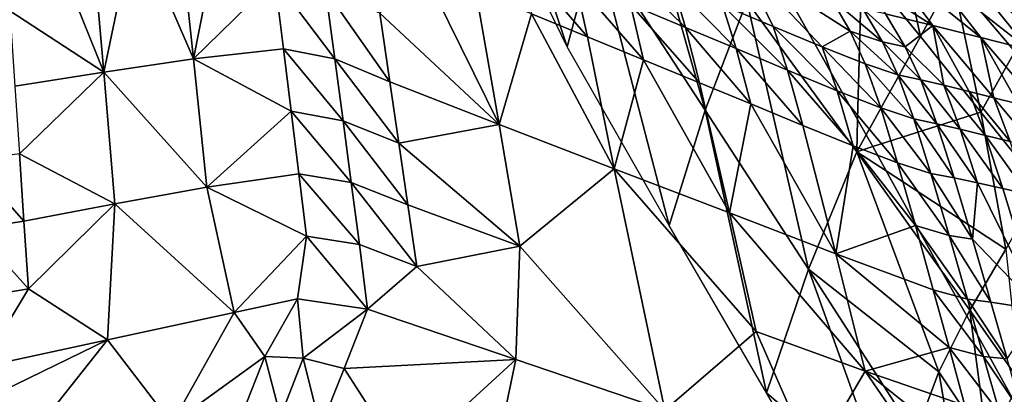
# Model space of a CAD drawing. Units: metres. Extents: x 15.27 to 24.07, y 3.46 to 10.01.
# Drawn here: x 17.19 to 17.51, y 5.16 to 5.28 of the extents above; entities that cross this region are included whole.
import ezdxf

# ---------------------------------------------------------------- set-up
doc = ezdxf.new("R2010")
doc.units = ezdxf.units.M
doc.linetypes.add('AUSGEZOGEN', pattern=[0])
doc.linetypes.add('VERDECKT2_S2', pattern=[0.27, 0.2, -0.07])
doc.layers.add('Felsflächen', color=7, linetype='AUSGEZOGEN', lineweight=25)
doc.layers.add('Standard', color=7, linetype='AUSGEZOGEN', lineweight=25)

msp = doc.modelspace()

# ---------------------------------------------------------------- linework, layer by layer
at = {"layer": 'Felsflächen', "color": 35, "linetype": 'AUSGEZOGEN', "lineweight": 25, "transparency": 33554687}
for points in [[(17.37164, 5.27294, -0.04761), (17.34421, 5.3296, -0.04761), (17.34761, 5.34497, -0.01393)], [(17.38091, 5.30693, 0.22906), (17.37164, 5.27294, -0.04761), (17.34761, 5.34497, -0.01393)], [(17.39179, 5.33916, 0.30222), (17.41642, 5.25242, 0.23886), (17.38091, 5.30693, 0.22906)], [(17.39179, 5.33916, 0.30222), (17.42986, 5.28777, 0.32138), (17.41642, 5.25242, 0.23886)], [(17.25993, 5.31608, 1.44384), (17.24585, 5.31449, 1.47006), (17.25069, 5.26904, 1.50573)], [(17.27702, 5.29485, 1.43552), (17.25993, 5.31608, 1.44384), (17.25069, 5.26904, 1.50573)], [(17.47689, 5.31802, 0.46082), (17.4861, 5.27631, 0.4297), (17.46713, 5.29966, 0.41681)], [(17.47689, 5.31802, 0.46082), (17.49649, 5.29527, 0.47587), (17.4861, 5.27631, 0.4297)], [(17.2317, 5.31292, 1.49628), (17.21758, 5.31138, 1.52219), (17.22165, 5.26473, 1.55922)], [(17.22165, 5.26473, 1.55922), (17.25069, 5.26904, 1.50573), (17.2317, 5.31292, 1.49628)], [(17.25069, 5.26904, 1.50573), (17.24585, 5.31449, 1.47006), (17.2317, 5.31292, 1.49628)], [(17.20351, 5.30976, 1.54882), (17.19119, 5.28459, 1.59539), (17.22165, 5.26473, 1.55922)], [(17.22165, 5.26473, 1.55922), (17.21758, 5.31138, 1.52219), (17.20351, 5.30976, 1.54882)], [(17.38091, 5.30693, 0.22906), (17.40475, 5.21512, -0.04761), (17.37164, 5.27294, -0.04761)], [(17.38091, 5.30693, 0.22906), (17.41642, 5.25242, 0.23886), (17.40475, 5.21512, -0.04761)], [(17.35639, 5.30169, 1.26779), (17.3601, 5.28366, 1.28655), (17.37824, 5.27617, 1.25916)], [(17.35639, 5.30169, 1.26779), (17.37824, 5.27617, 1.25916), (17.37427, 5.29416, 1.24083)], [(17.38833, 5.30054, 1.19195), (17.39222, 5.28667, 1.21371), (17.41, 5.27925, 1.18672)], [(17.38833, 5.30054, 1.19195), (17.41, 5.27925, 1.18672), (17.40586, 5.29321, 1.16551)], [(17.422, 5.28643, 1.14136), (17.43841, 5.27954, 1.11709), (17.42818, 5.30056, 1.08058)], [(17.46335, 5.27808, 1.04975), (17.45714, 5.28876, 1.0326), (17.42818, 5.30056, 1.08058)], [(17.42818, 5.30056, 1.08058), (17.43841, 5.27954, 1.11709), (17.45425, 5.27296, 1.09255)], [(17.45425, 5.27296, 1.09255), (17.46335, 5.27808, 1.04975), (17.42818, 5.30056, 1.08058)], [(17.44197, 5.29163, 0.35239), (17.46713, 5.29966, 0.41681), (17.46575, 5.24945, 0.35239)], [(17.46713, 5.29966, 0.41681), (17.4861, 5.27631, 0.4297), (17.46851, 5.24452, 0.35239), (17.46575, 5.24945, 0.35239)], [(17.49007, 5.27985, 0.91811), (17.47401, 5.30143, 0.88921), (17.46717, 5.2945, 0.96064)], [(17.47401, 5.30143, 0.88921), (17.49007, 5.27985, 0.91811), (17.50566, 5.27593, 0.85988)], [(17.47401, 5.30143, 0.88921), (17.50566, 5.27593, 0.85988), (17.48907, 5.29737, 0.83317)], [(17.51672, 5.2714, 0.49143), (17.49649, 5.29527, 0.47587), (17.51738, 5.30266, 0.53114)], [(17.32502, 5.29778, 1.33982), (17.31097, 5.28388, 1.3826), (17.34968, 5.24782, 1.34553)], [(17.34968, 5.24782, 1.34553), (17.34208, 5.29101, 1.31386), (17.32502, 5.29778, 1.33982)], [(17.48907, 5.29737, 0.83317), (17.50566, 5.27593, 0.85988), (17.52126, 5.27199, 0.80165)], [(17.48907, 5.29737, 0.83317), (17.52126, 5.27199, 0.80165), (17.50414, 5.29327, 0.77715)], [(17.25069, 5.26904, 1.50573), (17.27983, 5.27231, 1.4523), (17.27702, 5.29485, 1.43552)], [(17.27702, 5.29485, 1.43552), (17.27983, 5.27231, 1.4523), (17.29642, 5.26906, 1.42528)], [(17.27702, 5.29485, 1.43552), (17.29642, 5.26906, 1.42528), (17.29338, 5.29139, 1.40883)], [(17.37427, 5.29416, 1.24083), (17.37824, 5.27617, 1.25916), (17.39646, 5.26871, 1.2316)], [(17.37427, 5.29416, 1.24083), (17.39646, 5.26871, 1.2316), (17.39222, 5.28667, 1.21371)], [(17.46717, 5.2945, 0.96064), (17.47475, 5.28363, 0.97625), (17.49007, 5.27985, 0.91811)], [(17.49649, 5.29527, 0.47587), (17.50569, 5.25183, 0.44305), (17.4861, 5.27631, 0.4297)], [(17.49649, 5.29527, 0.47587), (17.51672, 5.2714, 0.49143), (17.50569, 5.25183, 0.44305)], [(17.29338, 5.29139, 1.40883), (17.29642, 5.26906, 1.42528), (17.31427, 5.26167, 1.39874)], [(17.29338, 5.29139, 1.40883), (17.31427, 5.26167, 1.39874), (17.31097, 5.28388, 1.3826)], [(17.3601, 5.28366, 1.28655), (17.34208, 5.29101, 1.31386), (17.34968, 5.24782, 1.34553)], [(17.40586, 5.29321, 1.16551), (17.41, 5.27925, 1.18672), (17.42638, 5.2724, 1.16207)], [(17.40586, 5.29321, 1.16551), (17.42638, 5.2724, 1.16207), (17.422, 5.28643, 1.14136)], [(17.46546, 5.23901, 0.33899), (17.42986, 5.28777, 0.32138), (17.44197, 5.29163, 0.35239), (17.46575, 5.24945, 0.35239)], [(17.50414, 5.29327, 0.77715), (17.52126, 5.27199, 0.80165), (17.53569, 5.26843, 0.74809)], [(17.50414, 5.29327, 0.77715), (17.53569, 5.26843, 0.74809), (17.51809, 5.28957, 0.72561)], [(17.42986, 5.28777, 0.32138), (17.44987, 5.20104, 0.24788), (17.41642, 5.25242, 0.23886)], [(17.42986, 5.28777, 0.32138), (17.46546, 5.23901, 0.33899), (17.44987, 5.20104, 0.24788)], [(17.45714, 5.28876, 1.0326), (17.46335, 5.27808, 1.04975), (17.47382, 5.27461, 1.02201)], [(17.45714, 5.28876, 1.0326), (17.47382, 5.27461, 1.02201), (17.46747, 5.28531, 1.00539)], [(17.19119, 5.28459, 1.59539), (17.19286, 5.26022, 1.61419), (17.22165, 5.26473, 1.55922)], [(17.31097, 5.28388, 1.3826), (17.31427, 5.26167, 1.39874), (17.34968, 5.24782, 1.34553)], [(17.39222, 5.28667, 1.21371), (17.39646, 5.26871, 1.2316), (17.4145, 5.26133, 1.20417)], [(17.39222, 5.28667, 1.21371), (17.4145, 5.26133, 1.20417), (17.41, 5.27925, 1.18672)], [(17.422, 5.28643, 1.14136), (17.42638, 5.2724, 1.16207), (17.44303, 5.26542, 1.13729)], [(17.422, 5.28643, 1.14136), (17.44303, 5.26542, 1.13729), (17.43841, 5.27954, 1.11709)], [(17.46747, 5.28531, 1.00539), (17.47382, 5.27461, 1.02201), (17.48119, 5.27294, 0.9923)], [(17.46747, 5.28531, 1.00539), (17.48119, 5.27294, 0.9923), (17.47475, 5.28363, 0.97625)], [(17.34968, 5.24782, 1.34553), (17.3869, 5.23351, 1.28945), (17.3601, 5.28366, 1.28655)], [(17.3869, 5.23351, 1.28945), (17.37824, 5.27617, 1.25916), (17.3601, 5.28366, 1.28655)], [(17.49007, 5.27985, 0.91811), (17.47475, 5.28363, 0.97625), (17.48119, 5.27294, 0.9923)], [(17.41, 5.27925, 1.18672), (17.4145, 5.26133, 1.20417), (17.43112, 5.2545, 1.17913)], [(17.41, 5.27925, 1.18672), (17.43112, 5.2545, 1.17913), (17.42638, 5.2724, 1.16207)], [(17.43841, 5.27954, 1.11709), (17.44303, 5.26542, 1.13729), (17.4591, 5.25877, 1.11225)], [(17.43841, 5.27954, 1.11709), (17.4591, 5.25877, 1.11225), (17.45425, 5.27296, 1.09255)], [(17.45425, 5.27296, 1.09255), (17.46822, 5.26743, 1.06722), (17.46335, 5.27808, 1.04975)], [(17.46335, 5.27808, 1.04975), (17.46822, 5.26743, 1.06722), (17.47881, 5.26391, 1.03894)], [(17.46335, 5.27808, 1.04975), (17.47881, 5.26391, 1.03894), (17.47382, 5.27461, 1.02201)], [(17.48119, 5.27294, 0.9923), (17.49373, 5.26053, 0.97826), (17.49007, 5.27985, 0.91811)], [(17.49007, 5.27985, 0.91811), (17.50186, 5.25847, 0.94823), (17.50985, 5.25648, 0.918)], [(17.50566, 5.27593, 0.85988), (17.49007, 5.27985, 0.91811), (17.50985, 5.25648, 0.918)], [(17.49373, 5.26053, 0.97826), (17.50186, 5.25847, 0.94823), (17.49007, 5.27985, 0.91811)], [(17.39646, 5.26871, 1.2316), (17.37824, 5.27617, 1.25916), (17.3869, 5.23351, 1.28945)], [(17.46851, 5.24452, 0.35239), (17.4861, 5.27631, 0.4297), (17.50569, 5.25183, 0.44305), (17.47064, 5.24066, 0.35239)], [(17.47382, 5.27461, 1.02201), (17.47881, 5.26391, 1.03894), (17.48623, 5.26224, 1.00865)], [(17.47382, 5.27461, 1.02201), (17.48623, 5.26224, 1.00865), (17.48119, 5.27294, 0.9923)], [(17.50985, 5.25648, 0.918), (17.51776, 5.25456, 0.8877), (17.50566, 5.27593, 0.85988)], [(17.50566, 5.27593, 0.85988), (17.51776, 5.25456, 0.8877), (17.52574, 5.25259, 0.85736)], [(17.52126, 5.27199, 0.80165), (17.50566, 5.27593, 0.85988), (17.52574, 5.25259, 0.85736)], [(17.28231, 5.25209, 1.46755), (17.27983, 5.27231, 1.4523), (17.25069, 5.26904, 1.50573)], [(17.27983, 5.27231, 1.4523), (17.28231, 5.25209, 1.46755), (17.2991, 5.24903, 1.44023)], [(17.27983, 5.27231, 1.4523), (17.2991, 5.24903, 1.44023), (17.29642, 5.26906, 1.42528)], [(17.42638, 5.2724, 1.16207), (17.43112, 5.2545, 1.17913), (17.44802, 5.24755, 1.15395)], [(17.42638, 5.2724, 1.16207), (17.44802, 5.24755, 1.15395), (17.44303, 5.26542, 1.13729)], [(17.45425, 5.27296, 1.09255), (17.4591, 5.25877, 1.11225), (17.47326, 5.25318, 1.08639)], [(17.45425, 5.27296, 1.09255), (17.47326, 5.25318, 1.08639), (17.46822, 5.26743, 1.06722)], [(17.48119, 5.27294, 0.9923), (17.48623, 5.26224, 1.00865), (17.49373, 5.26053, 0.97826)], [(17.51672, 5.2714, 0.49143), (17.52524, 5.22743, 0.45639), (17.50569, 5.25183, 0.44305)], [(17.22165, 5.26473, 1.55922), (17.25496, 5.22757, 1.53744), (17.25069, 5.26904, 1.50573)], [(17.25069, 5.26904, 1.50573), (17.25496, 5.22757, 1.53744), (17.28231, 5.25209, 1.46755)], [(17.29642, 5.26906, 1.42528), (17.2991, 5.24903, 1.44023), (17.31718, 5.24174, 1.4134)], [(17.29642, 5.26906, 1.42528), (17.31718, 5.24174, 1.4134), (17.31427, 5.26167, 1.39874)], [(17.3869, 5.23351, 1.28945), (17.42423, 5.21921, 1.23307), (17.39646, 5.26871, 1.2316)], [(17.42423, 5.21921, 1.23307), (17.4145, 5.26133, 1.20417), (17.39646, 5.26871, 1.2316)], [(17.22165, 5.26473, 1.55922), (17.19286, 5.26022, 1.61419), (17.19432, 5.23836, 1.63127)], [(17.22524, 5.22216, 1.59214), (17.22165, 5.26473, 1.55922), (17.19432, 5.23836, 1.63127)], [(17.22165, 5.26473, 1.55922), (17.22524, 5.22216, 1.59214), (17.25496, 5.22757, 1.53744)], [(17.44303, 5.26542, 1.13729), (17.44802, 5.24755, 1.15395), (17.46432, 5.24094, 1.1285)], [(17.44303, 5.26542, 1.13729), (17.46432, 5.24094, 1.1285), (17.4591, 5.25877, 1.11225)], [(17.46822, 5.26743, 1.06722), (17.47326, 5.25318, 1.08639), (17.48396, 5.24966, 1.05752)], [(17.46822, 5.26743, 1.06722), (17.48396, 5.24966, 1.05752), (17.47881, 5.26391, 1.03894)], [(17.34968, 5.24782, 1.34553), (17.31427, 5.26167, 1.39874), (17.31718, 5.24174, 1.4134)], [(17.47881, 5.26391, 1.03894), (17.48396, 5.24966, 1.05752), (17.49141, 5.24802, 1.02659)], [(17.47881, 5.26391, 1.03894), (17.49141, 5.24802, 1.02659), (17.48623, 5.26224, 1.00865)], [(17.48623, 5.26224, 1.00865), (17.49141, 5.24802, 1.02659), (17.49896, 5.24635, 0.99556)], [(17.48623, 5.26224, 1.00865), (17.49896, 5.24635, 0.99556), (17.49373, 5.26053, 0.97826)], [(17.43112, 5.2545, 1.17913), (17.4145, 5.26133, 1.20417), (17.42423, 5.21921, 1.23307)], [(17.4591, 5.25877, 1.11225), (17.46432, 5.24094, 1.1285), (17.47867, 5.23541, 1.10222)], [(17.4591, 5.25877, 1.11225), (17.47867, 5.23541, 1.10222), (17.47326, 5.25318, 1.08639)], [(17.49373, 5.26053, 0.97826), (17.49896, 5.24635, 0.99556), (17.50713, 5.24431, 0.9649)], [(17.49373, 5.26053, 0.97826), (17.50713, 5.24431, 0.9649), (17.50186, 5.25847, 0.94823)], [(17.50186, 5.25847, 0.94823), (17.50713, 5.24431, 0.9649), (17.51518, 5.24236, 0.93404)], [(17.50186, 5.25847, 0.94823), (17.51518, 5.24236, 0.93404), (17.50985, 5.25648, 0.918)], [(17.50985, 5.25648, 0.918), (17.51518, 5.24236, 0.93404), (17.52313, 5.24046, 0.9031)], [(17.50985, 5.25648, 0.918), (17.52313, 5.24046, 0.9031), (17.51776, 5.25456, 0.8877)], [(17.25496, 5.22757, 1.53744), (17.28479, 5.23189, 1.48281), (17.28231, 5.25209, 1.46755)], [(17.28231, 5.25209, 1.46755), (17.28479, 5.23189, 1.48281), (17.30179, 5.22901, 1.45519)], [(17.28231, 5.25209, 1.46755), (17.30179, 5.22901, 1.45519), (17.2991, 5.24903, 1.44023)], [(17.41642, 5.25242, 0.23886), (17.43623, 5.16096, -0.04761), (17.40475, 5.21512, -0.04761)], [(17.41642, 5.25242, 0.23886), (17.44987, 5.20104, 0.24788), (17.43623, 5.16096, -0.04761)], [(17.42423, 5.21921, 1.23307), (17.45873, 5.20591, 1.18159), (17.43112, 5.2545, 1.17913)], [(17.45873, 5.20591, 1.18159), (17.44802, 5.24755, 1.15395), (17.43112, 5.2545, 1.17913)], [(17.50569, 5.25183, 0.44305), (17.51373, 5.20752, 0.40654), (17.47503, 5.23277, 0.35239), (17.47064, 5.24066, 0.35239)], [(17.47326, 5.25318, 1.08639), (17.47867, 5.23541, 1.10222), (17.48948, 5.232, 1.07286)], [(17.47326, 5.25318, 1.08639), (17.48948, 5.232, 1.07286), (17.48396, 5.24966, 1.05752)], [(17.50569, 5.25183, 0.44305), (17.52524, 5.22743, 0.45639), (17.51373, 5.20752, 0.40654)], [(17.2991, 5.24903, 1.44023), (17.30179, 5.22901, 1.45519), (17.32009, 5.22182, 1.42807)], [(17.2991, 5.24903, 1.44023), (17.32009, 5.22182, 1.42807), (17.31718, 5.24174, 1.4134)], [(17.46851, 5.24452, 0.35239), (17.46546, 5.23901, 0.33899), (17.46575, 5.24945, 0.35239)], [(17.48396, 5.24966, 1.05752), (17.48948, 5.232, 1.07286), (17.49698, 5.23052, 1.0414)], [(17.48396, 5.24966, 1.05752), (17.49698, 5.23052, 1.0414), (17.49141, 5.24802, 1.02659)], [(17.3564, 5.20843, 1.3737), (17.34968, 5.24782, 1.34553), (17.31718, 5.24174, 1.4134)], [(17.34968, 5.24782, 1.34553), (17.3564, 5.20843, 1.3737), (17.3869, 5.23351, 1.28945)], [(17.46432, 5.24094, 1.1285), (17.44802, 5.24755, 1.15395), (17.45873, 5.20591, 1.18159)], [(17.49141, 5.24802, 1.02659), (17.49698, 5.23052, 1.0414), (17.50456, 5.22899, 1.00984)], [(17.49141, 5.24802, 1.02659), (17.50456, 5.22899, 1.00984), (17.49896, 5.24635, 0.99556)], [(17.49896, 5.24635, 0.99556), (17.50456, 5.22899, 1.00984), (17.51279, 5.2271, 0.97865)], [(17.49896, 5.24635, 0.99556), (17.51279, 5.2271, 0.97865), (17.50713, 5.24431, 0.9649)], [(17.46546, 5.23901, 0.33899), (17.46851, 5.24452, 0.35239), (17.47064, 5.24066, 0.35239)], [(17.50713, 5.24431, 0.9649), (17.51279, 5.2271, 0.97865), (17.52088, 5.22529, 0.94726)], [(17.50713, 5.24431, 0.9649), (17.52088, 5.22529, 0.94726), (17.51518, 5.24236, 0.93404)], [(17.31718, 5.24174, 1.4134), (17.32009, 5.22182, 1.42807), (17.3564, 5.20843, 1.3737)], [(17.48447, 5.21514, 1.11564), (17.46432, 5.24094, 1.1285), (17.45873, 5.20591, 1.18159)], [(17.48447, 5.21514, 1.11564), (17.47867, 5.23541, 1.10222), (17.46432, 5.24094, 1.1285)], [(17.47503, 5.23277, 0.35239), (17.46546, 5.23901, 0.33899), (17.47064, 5.24066, 0.35239)], [(17.17848, 5.23618, 1.65718), (17.19578, 5.21652, 1.64836), (17.19432, 5.23836, 1.63127)], [(17.17848, 5.23618, 1.65718), (17.17975, 5.21406, 1.67455), (17.19578, 5.21652, 1.64836)], [(17.19432, 5.23836, 1.63127), (17.19578, 5.21652, 1.64836), (17.22524, 5.22216, 1.59214)], [(17.44987, 5.20104, 0.24788), (17.46546, 5.23901, 0.33899), (17.49206, 5.16779, 0.3073)], [(17.46546, 5.23901, 0.33899), (17.49273, 5.20081, 0.35239), (17.50113, 5.18592, 0.35239), (17.49206, 5.16779, 0.3073)], [(17.49273, 5.20081, 0.35239), (17.46546, 5.23901, 0.33899), (17.47503, 5.23277, 0.35239)], [(17.3564, 5.20843, 1.3737), (17.40327, 5.15535, 1.34179), (17.3869, 5.23351, 1.28945)], [(17.43285, 5.18082, 1.25879), (17.42423, 5.21921, 1.23307), (17.3869, 5.23351, 1.28945)], [(17.40327, 5.15535, 1.34179), (17.43285, 5.18082, 1.25879), (17.3869, 5.23351, 1.28945)], [(17.51373, 5.20752, 0.40654), (17.50205, 5.18776, 0.35696), (17.49273, 5.20081, 0.35239), (17.47503, 5.23277, 0.35239)], [(17.47867, 5.23541, 1.10222), (17.48447, 5.21514, 1.11564), (17.4954, 5.21193, 1.08587)], [(17.47867, 5.23541, 1.10222), (17.4954, 5.21193, 1.08587), (17.48948, 5.232, 1.07286)], [(17.28728, 5.21165, 1.49803), (17.28479, 5.23189, 1.48281), (17.25496, 5.22757, 1.53744)], [(17.28479, 5.23189, 1.48281), (17.28728, 5.21165, 1.49803), (17.30449, 5.20895, 1.47011)], [(17.28479, 5.23189, 1.48281), (17.30449, 5.20895, 1.47011), (17.30179, 5.22901, 1.45519)], [(17.48948, 5.232, 1.07286), (17.4954, 5.21193, 1.08587), (17.50293, 5.21068, 1.05395)], [(17.48948, 5.232, 1.07286), (17.50293, 5.21068, 1.05395), (17.49698, 5.23052, 1.0414)], [(17.50456, 5.22899, 1.00984), (17.49698, 5.23052, 1.0414), (17.50293, 5.21068, 1.05395)], [(17.25496, 5.22757, 1.53744), (17.22524, 5.22216, 1.59214), (17.26383, 5.18701, 1.56053)], [(17.26383, 5.18701, 1.56053), (17.28728, 5.21165, 1.49803), (17.25496, 5.22757, 1.53744)], [(17.30179, 5.22901, 1.45519), (17.30449, 5.20895, 1.47011), (17.32302, 5.20187, 1.4427)], [(17.30179, 5.22901, 1.45519), (17.32302, 5.20187, 1.4427), (17.32009, 5.22182, 1.42807)], [(17.50456, 5.22899, 1.00984), (17.50293, 5.21068, 1.05395), (17.5249, 5.18787, 1.00147)], [(17.5249, 5.18787, 1.00147), (17.51279, 5.2271, 0.97865), (17.50456, 5.22899, 1.00984)], [(17.52088, 5.22529, 0.94726), (17.51279, 5.2271, 0.97865), (17.5249, 5.18787, 1.00147)], [(17.19578, 5.21652, 1.64836), (17.19726, 5.19464, 1.6654), (17.22524, 5.22216, 1.59214)], [(17.19726, 5.19464, 1.6654), (17.22287, 5.17816, 1.63641), (17.22524, 5.22216, 1.59214)], [(17.22287, 5.17816, 1.63641), (17.26383, 5.18701, 1.56053), (17.22524, 5.22216, 1.59214)], [(17.32009, 5.22182, 1.42807), (17.32302, 5.20187, 1.4427), (17.3564, 5.20843, 1.3737)], [(17.42423, 5.21921, 1.23307), (17.43285, 5.18082, 1.25879), (17.46823, 5.16797, 1.20618)], [(17.42423, 5.21921, 1.23307), (17.46823, 5.16797, 1.20618), (17.45873, 5.20591, 1.18159)], [(17.17975, 5.21406, 1.67455), (17.19726, 5.19464, 1.6654), (17.19578, 5.21652, 1.64836)], [(17.17975, 5.21406, 1.67455), (17.18103, 5.19191, 1.69187), (17.19726, 5.19464, 1.6654)], [(17.45873, 5.20591, 1.18159), (17.49026, 5.19432, 1.12852), (17.48447, 5.21514, 1.11564)], [(17.48447, 5.21514, 1.11564), (17.49026, 5.19432, 1.12852), (17.5013, 5.19131, 1.09836)], [(17.48447, 5.21514, 1.11564), (17.5013, 5.19131, 1.09836), (17.4954, 5.21193, 1.08587)], [(17.26383, 5.18701, 1.56053), (17.28433, 5.19144, 1.52257), (17.28728, 5.21165, 1.49803)], [(17.28433, 5.19144, 1.52257), (17.30703, 5.18806, 1.48581), (17.28728, 5.21165, 1.49803)], [(17.30449, 5.20895, 1.47011), (17.28728, 5.21165, 1.49803), (17.30703, 5.18806, 1.48581)], [(17.4954, 5.21193, 1.08587), (17.5013, 5.19131, 1.09836), (17.50888, 5.19032, 1.066)], [(17.4954, 5.21193, 1.08587), (17.50888, 5.19032, 1.066), (17.50293, 5.21068, 1.05395)], [(17.50293, 5.21068, 1.05395), (17.50888, 5.19032, 1.066), (17.5249, 5.18787, 1.00147)], [(17.32302, 5.20187, 1.4427), (17.30449, 5.20895, 1.47011), (17.30703, 5.18806, 1.48581)], [(17.32302, 5.20187, 1.4427), (17.35506, 5.17173, 1.41393), (17.3564, 5.20843, 1.3737)], [(17.35506, 5.17173, 1.41393), (17.40327, 5.15535, 1.34179), (17.3564, 5.20843, 1.3737)], [(17.51373, 5.20752, 0.40654), (17.51827, 5.16461, 0.36498), (17.50205, 5.18776, 0.35696)], [(17.49539, 5.1756, 1.14022), (17.49026, 5.19432, 1.12852), (17.45873, 5.20591, 1.18159)], [(17.45873, 5.20591, 1.18159), (17.46823, 5.16797, 1.20618), (17.49539, 5.1756, 1.14022)], [(17.30703, 5.18806, 1.48581), (17.35506, 5.17173, 1.41393), (17.32302, 5.20187, 1.4427)], [(17.43623, 5.16096, -0.04761), (17.44987, 5.20104, 0.24788), (17.47671, 5.12597, 0.20471)], [(17.44987, 5.20104, 0.24788), (17.48444, 5.14733, 0.25707), (17.47671, 5.12597, 0.20471)], [(17.49206, 5.16779, 0.3073), (17.48444, 5.14733, 0.25707), (17.44987, 5.20104, 0.24788)], [(17.49273, 5.20081, 0.35239), (17.50205, 5.18776, 0.35696), (17.50113, 5.18592, 0.35239)], [(17.19726, 5.19464, 1.6654), (17.18103, 5.19191, 1.69187), (17.1819, 5.16932, 1.7123)], [(17.1819, 5.16932, 1.7123), (17.22287, 5.17816, 1.63641), (17.19726, 5.19464, 1.6654)], [(17.26383, 5.18701, 1.56053), (17.27382, 5.17277, 1.52539), (17.28433, 5.19144, 1.52257)], [(17.28623, 5.17217, 1.50396), (17.28433, 5.19144, 1.52257), (17.27382, 5.17277, 1.52539)], [(17.28433, 5.19144, 1.52257), (17.28623, 5.17217, 1.50396), (17.30703, 5.18806, 1.48581)], [(17.49026, 5.19432, 1.12852), (17.49539, 5.1756, 1.14022), (17.50653, 5.17278, 1.1097)], [(17.49026, 5.19432, 1.12852), (17.50653, 5.17278, 1.1097), (17.5013, 5.19131, 1.09836)], [(17.5013, 5.19131, 1.09836), (17.50653, 5.17278, 1.1097), (17.51415, 5.17201, 1.07695)], [(17.5013, 5.19131, 1.09836), (17.51415, 5.17201, 1.07695), (17.50888, 5.19032, 1.066)], [(17.29942, 5.16882, 1.48295), (17.30703, 5.18806, 1.48581), (17.28623, 5.17217, 1.50396)], [(17.30703, 5.18806, 1.48581), (17.29942, 5.16882, 1.48295), (17.35506, 5.17173, 1.41393)], [(17.5249, 5.18787, 1.00147), (17.50888, 5.19032, 1.066), (17.51415, 5.17201, 1.07695)], [(17.22287, 5.17816, 1.63641), (17.24367, 5.15096, 1.56606), (17.26383, 5.18701, 1.56053)], [(17.24367, 5.15096, 1.56606), (17.27382, 5.17277, 1.52539), (17.26383, 5.18701, 1.56053)], [(17.50265, 5.18318, 0.35239), (17.50777, 5.14412, 0.31337), (17.49206, 5.16779, 0.3073), (17.50113, 5.18592, 0.35239)], [(17.50205, 5.18776, 0.35696), (17.50265, 5.18318, 0.35239), (17.50113, 5.18592, 0.35239)], [(17.50205, 5.18776, 0.35696), (17.51827, 5.16461, 0.36498), (17.51571, 5.15961, 0.35239), (17.50265, 5.18318, 0.35239)], [(17.51571, 5.15961, 0.35239), (17.50777, 5.14412, 0.31337), (17.50265, 5.18318, 0.35239)], [(17.40327, 5.15535, 1.34179), (17.45123, 5.13904, 1.27001), (17.43285, 5.18082, 1.25879)], [(17.46823, 5.16797, 1.20618), (17.43285, 5.18082, 1.25879), (17.45123, 5.13904, 1.27001)], [(17.1819, 5.16932, 1.7123), (17.17624, 5.15551, 1.70831), (17.22287, 5.17816, 1.63641)], [(17.17624, 5.15551, 1.70831), (17.19659, 5.14502, 1.65473), (17.22287, 5.17816, 1.63641)], [(17.22287, 5.17816, 1.63641), (17.19659, 5.14502, 1.65473), (17.24367, 5.15096, 1.56606)], [(17.46823, 5.16797, 1.20618), (17.50052, 5.15688, 1.15193), (17.49539, 5.1756, 1.14022)], [(17.49539, 5.1756, 1.14022), (17.50052, 5.15688, 1.15193), (17.51177, 5.15426, 1.12105)], [(17.49539, 5.1756, 1.14022), (17.51177, 5.15426, 1.12105), (17.50653, 5.17278, 1.1097)], [(17.27382, 5.17277, 1.52539), (17.24367, 5.15096, 1.56606), (17.2666, 5.15442, 1.5224)], [(17.27382, 5.17277, 1.52539), (17.2666, 5.15442, 1.5224), (17.27882, 5.15335, 1.50103)], [(17.27382, 5.17277, 1.52539), (17.27882, 5.15335, 1.50103), (17.28623, 5.17217, 1.50396)], [(17.28623, 5.17217, 1.50396), (17.27882, 5.15335, 1.50103), (17.2918, 5.1496, 1.48008)], [(17.28623, 5.17217, 1.50396), (17.2918, 5.1496, 1.48008), (17.29942, 5.16882, 1.48295)], [(17.50653, 5.17278, 1.1097), (17.51177, 5.15426, 1.12105), (17.51942, 5.15371, 1.0879)], [(17.50653, 5.17278, 1.1097), (17.51942, 5.15371, 1.0879), (17.51415, 5.17201, 1.07695)], [(17.29942, 5.16882, 1.48295), (17.31887, 5.13865, 1.43844), (17.35506, 5.17173, 1.41393)], [(17.34591, 5.12785, 1.39672), (17.35506, 5.17173, 1.41393), (17.31887, 5.13865, 1.43844)], [(17.35506, 5.17173, 1.41393), (17.34591, 5.12785, 1.39672), (17.40327, 5.15535, 1.34179)], [(17.31887, 5.13865, 1.43844), (17.29942, 5.16882, 1.48295), (17.2918, 5.1496, 1.48008)], [(17.45123, 5.13904, 1.27001), (17.49932, 5.12269, 1.19803), (17.46823, 5.16797, 1.20618)], [(17.50569, 5.13814, 1.1636), (17.50052, 5.15688, 1.15193), (17.46823, 5.16797, 1.20618)], [(17.46823, 5.16797, 1.20618), (17.49932, 5.12269, 1.19803), (17.50569, 5.13814, 1.1636)], [(17.49206, 5.16779, 0.3073), (17.49974, 5.12311, 0.26118), (17.48444, 5.14733, 0.25707)], [(17.49206, 5.16779, 0.3073), (17.50777, 5.14412, 0.31337), (17.49974, 5.12311, 0.26118)], [(17.47671, 5.12597, 0.20471), (17.46895, 5.10463, -0.04761), (17.43623, 5.16096, -0.04761)]]:
    msp.add_3dface(points, dxfattribs=at)
at = {"layer": 'Standard', "color": 5, "linetype": 'VERDECKT2_S2', "lineweight": 25, "transparency": 33554687}
msp.add_3dface([(15.78412, 5.35416, -0.04761), (16.53498, 4.05561, -0.04761), (17.83352, 4.80646, -0.04761), (17.08267, 6.10501, -0.04761)], dxfattribs=at)

doc.saveas('drawing.dxf')
